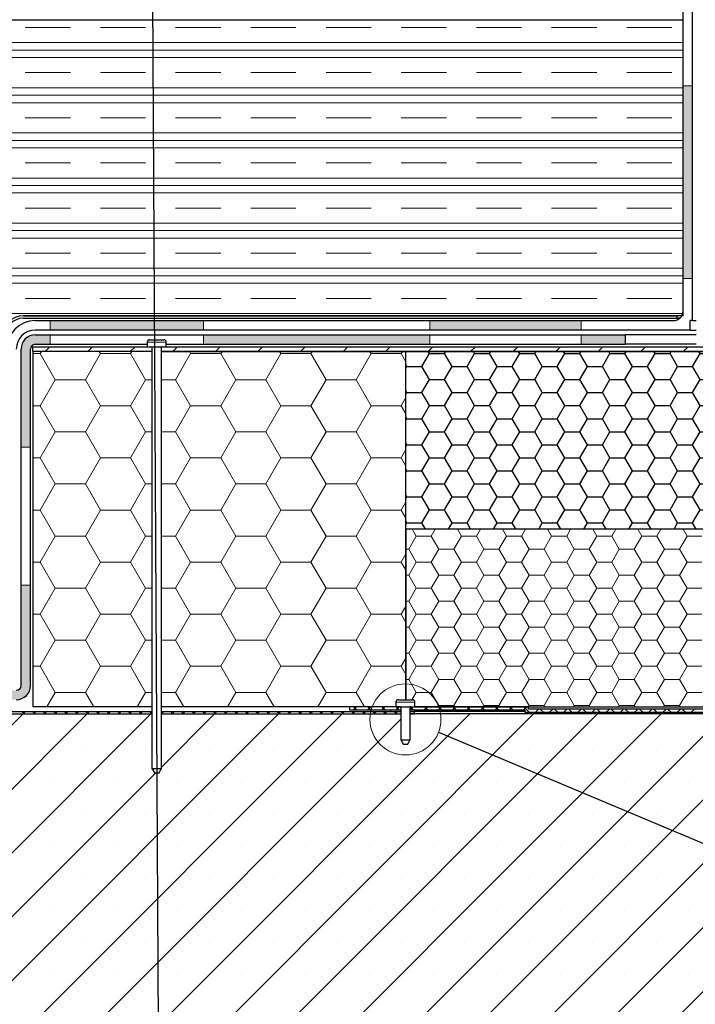
# Model space of a CAD drawing. Units: millimetres. Extents: x 10 to 588, y 4 to 410.
# Drawn here: x 71 to 142, y 146 to 250 of the extents above; entities that cross this region are included whole.
import ezdxf

# ---------------------------------------------------------------- set-up
doc = ezdxf.new("R2010")
doc.units = ezdxf.units.MM
doc.styles.get("Standard").update_dxf_attribs({"font": 'ARIAL.TTF'})
doc.dimstyles.new('SLDDIMSTYLE1', dxfattribs={"dimtxt": 0, "dimasz": 3.081982, "dimexe": 0, "dimexo": 0.0625, "dimgap": 0, "dimtad": 0, "dimtih": 1, "dimtoh": 1, "dimdec": 0, "dimrnd": 1e-09, "dimzin": 0, "dimdsep": 46, "dimtxsty": 'Standard', "dimsah": 1, "dimcen": 0.09, "dimadec": 0, "dimazin": 0, "dimtfac": 3.081982, "dimtdec": 0, "dimtofl": 0, "dimtmove": 0, "dimatfit": 3, "dimfxl": 1, "dimfrac": 2, "dimtolj": 1, "dimtzin": 0, "dimarcsym": 0})
doc.dimstyles.new('SLDDIMSTYLE3', dxfattribs={"dimtxt": 0, "dimasz": 3.081982, "dimexe": 0, "dimexo": 0.0625, "dimgap": 0, "dimtad": 0, "dimtih": 1, "dimtoh": 1, "dimdec": 0, "dimrnd": 1e-09, "dimzin": 0, "dimdsep": 46, "dimtxsty": 'Standard', "dimblk1": 'NONE', "dimblk2": 'NONE', "dimsah": 1, "dimcen": 0.09, "dimadec": 0, "dimazin": 0, "dimtfac": 3.081982, "dimtdec": 0, "dimtofl": 0, "dimtmove": 0, "dimatfit": 3, "dimldrblk": 'NONE', "dimfxl": 1, "dimfrac": 2, "dimtolj": 1, "dimtzin": 0, "dimarcsym": 0})

# ---------------------------------------------------------------- blocks, each defined once
blk = doc.blocks.new('SW_HATCH_0')
at = {"color": 0, "linetype": 'Continuous', "lineweight": 0}
for p, q in [((-218.31, -95.59), (-213.55, -95.59)), ((-210.38, -95.59), (-205.61, -95.59)), ((-202.44, -95.59), (-197.67, -95.59)), ((-194.5, -95.59), (-189.74, -95.59)), ((-186.56, -95.59), (-181.8, -95.59)), ((-178.63, -95.59), (-173.86, -95.59)), ((-170.69, -95.59), (-165.93, -95.59)), ((-162.75, -95.59), (-157.99, -95.59)), ((-154.81, -95.59), (-150.05, -95.59)), ((-148.88, -97.18), (-262.45, -97.18)), ((-148.88, -97.97), (-262.45, -97.97)), ((-148.88, -98.77), (-262.45, -98.77)), ((-218.31, -100.35), (-213.55, -100.35)), ((-210.38, -100.35), (-205.61, -100.35)), ((-202.44, -100.35), (-197.67, -100.35)), ((-194.5, -100.35), (-189.74, -100.35)), ((-186.56, -100.35), (-181.8, -100.35)), ((-178.63, -100.35), (-173.86, -100.35)), ((-170.69, -100.35), (-165.93, -100.35)), ((-162.75, -100.35), (-157.99, -100.35)), ((-154.81, -100.35), (-150.05, -100.35)), ((-148.88, -101.94), (-262.45, -101.94)), ((-148.88, -102.73), (-262.45, -102.73)), ((-148.88, -103.53), (-262.45, -103.53)), ((-218.31, -105.12), (-213.55, -105.12)), ((-210.38, -105.12), (-205.61, -105.12)), ((-202.44, -105.12), (-197.67, -105.12)), ((-194.5, -105.12), (-189.74, -105.12)), ((-186.56, -105.12), (-181.8, -105.12)), ((-178.63, -105.12), (-173.86, -105.12)), ((-170.69, -105.12), (-165.93, -105.12)), ((-162.75, -105.12), (-157.99, -105.12)), ((-154.81, -105.12), (-150.05, -105.12)), ((-148.88, -106.7), (-262.45, -106.7)), ((-148.88, -107.5), (-262.45, -107.5)), ((-148.88, -108.29), (-262.45, -108.29)), ((-218.31, -109.88), (-213.55, -109.88)), ((-210.38, -109.88), (-205.61, -109.88)), ((-202.44, -109.88), (-197.67, -109.88)), ((-194.5, -109.88), (-189.74, -109.88)), ((-186.56, -109.88), (-181.8, -109.88)), ((-178.63, -109.88), (-173.86, -109.88)), ((-170.69, -109.88), (-165.93, -109.88)), ((-162.75, -109.88), (-157.99, -109.88)), ((-154.81, -109.88), (-150.05, -109.88)), ((-148.88, -111.47), (-262.45, -111.47)), ((-148.88, -112.26), (-262.45, -112.26)), ((-148.88, -113.05), (-262.45, -113.05)), ((-218.31, -114.64), (-213.55, -114.64)), ((-210.38, -114.64), (-205.61, -114.64)), ((-202.44, -114.64), (-197.67, -114.64)), ((-194.5, -114.64), (-189.74, -114.64)), ((-186.56, -114.64), (-181.8, -114.64)), ((-178.63, -114.64), (-173.86, -114.64)), ((-170.69, -114.64), (-165.93, -114.64)), ((-162.75, -114.64), (-157.99, -114.64)), ((-154.81, -114.64), (-150.05, -114.64)), ((-148.88, -116.23), (-262.45, -116.23)), ((-148.88, -117.02), (-262.45, -117.02)), ((-148.88, -117.82), (-262.45, -117.82)), ((-218.31, -119.4), (-213.55, -119.4)), ((-210.38, -119.4), (-205.61, -119.4)), ((-202.44, -119.4), (-197.67, -119.4)), ((-194.5, -119.4), (-189.74, -119.4)), ((-186.56, -119.4), (-181.8, -119.4)), ((-178.63, -119.4), (-173.86, -119.4)), ((-170.69, -119.4), (-165.93, -119.4)), ((-162.75, -119.4), (-157.99, -119.4)), ((-154.81, -119.4), (-150.05, -119.4)), ((-148.88, -120.99), (-262.45, -120.99)), ((-148.88, -121.78), (-262.45, -121.78)), ((-148.88, -122.58), (-262.45, -122.58)), ((-218.31, -124.17), (-213.55, -124.17)), ((-210.38, -124.17), (-205.61, -124.17)), ((-202.44, -124.17), (-197.67, -124.17)), ((-194.5, -124.17), (-189.74, -124.17)), ((-186.56, -124.17), (-181.8, -124.17)), ((-178.63, -124.17), (-173.86, -124.17)), ((-170.69, -124.17), (-165.93, -124.17)), ((-162.75, -124.17), (-157.99, -124.17)), ((-154.81, -124.17), (-150.05, -124.17)), ((-148.88, -125.75), (-262.45, -125.75)), ((-216.72, -130), (-216.59, -129.77)), ((-215.7, -129.27), (-216.2, -129.77)), ((-211.21, -129.27), (-211.71, -129.77)), ((-210.38, -130), (-210.51, -129.77)), ((-206.72, -129.27), (-207.22, -129.77)), ((-207.2, -130), (-207.07, -129.77)), ((-202.23, -129.27), (-202.73, -129.77)), ((-200.85, -130), (-200.98, -129.77)), ((-197.74, -129.27), (-198.24, -129.77)), ((-197.67, -130), (-197.54, -129.77)), ((-193.25, -129.27), (-193.75, -129.77)), ((-191.33, -130), (-191.46, -129.77)), ((-188.76, -129.27), (-189.26, -129.77)), ((-188.15, -130), (-188.02, -129.77)), ((-184.27, -129.27), (-184.77, -129.77)), ((-181.8, -130), (-181.93, -129.77)), ((-179.78, -129.27), (-180.28, -129.77)), ((-178.63, -130), (-178.49, -129.77)), ((-175.29, -129.27), (-175.79, -129.77)), ((-170.8, -129.27), (-171.3, -129.77)), ((-166.31, -129.27), (-166.81, -129.77)), ((-161.82, -129.27), (-162.32, -129.77)), ((-157.33, -129.27), (-157.83, -129.77)), ((-152.84, -129.27), (-153.34, -129.77)), ((-148.35, -129.27), (-148.85, -129.77)), ((-217.5, -130), (-216.72, -130)), ((-215.14, -132.75), (-216.72, -130)), ((-211.96, -132.75), (-210.38, -130)), ((-210.38, -130), (-207.2, -130)), ((-205.61, -132.75), (-207.2, -130)), ((-202.44, -132.75), (-200.85, -130)), ((-200.85, -130), (-197.67, -130)), ((-196.09, -132.75), (-197.67, -130)), ((-192.91, -132.75), (-191.33, -130)), ((-191.33, -130), (-188.15, -130)), ((-186.56, -132.75), (-188.15, -130)), ((-183.39, -132.75), (-181.8, -130)), ((-181.8, -130), (-178.63, -130)), ((-178.13, -130.86), (-178.63, -130)), ((-216.72, -135.5), (-215.14, -132.75)), ((-215.14, -132.75), (-211.96, -132.75)), ((-210.38, -135.5), (-211.96, -132.75)), ((-207.2, -135.5), (-205.61, -132.75)), ((-205.61, -132.75), (-204.93, -132.75)), ((-203.93, -132.75), (-202.44, -132.75)), ((-200.85, -135.5), (-202.44, -132.75)), ((-197.67, -135.5), (-196.09, -132.75)), ((-196.09, -132.75), (-192.91, -132.75)), ((-191.33, -135.5), (-192.91, -132.75)), ((-188.15, -135.5), (-186.56, -132.75)), ((-186.56, -132.75), (-183.39, -132.75)), ((-181.8, -135.5), (-183.39, -132.75)), ((-178.63, -135.5), (-178.13, -134.63)), ((-217.5, -135.5), (-216.72, -135.5)), ((-215.14, -138.25), (-216.72, -135.5)), ((-211.96, -138.25), (-210.38, -135.5)), ((-210.38, -135.5), (-207.2, -135.5)), ((-205.61, -138.25), (-207.2, -135.5)), ((-202.44, -138.25), (-200.85, -135.5)), ((-200.85, -135.5), (-197.67, -135.5)), ((-196.09, -138.25), (-197.67, -135.5)), ((-192.91, -138.25), (-191.33, -135.5)), ((-191.33, -135.5), (-188.15, -135.5)), ((-186.56, -138.25), (-188.15, -135.5)), ((-183.39, -138.25), (-181.8, -135.5)), ((-181.8, -135.5), (-178.63, -135.5)), ((-178.13, -136.36), (-178.63, -135.5)), ((-216.72, -141), (-215.14, -138.25)), ((-215.14, -138.25), (-211.96, -138.25)), ((-210.38, -141), (-211.96, -138.25)), ((-207.2, -141), (-205.61, -138.25)), ((-205.61, -138.25), (-204.93, -138.25)), ((-203.93, -138.25), (-202.44, -138.25)), ((-200.85, -141), (-202.44, -138.25)), ((-197.67, -141), (-196.09, -138.25)), ((-196.09, -138.25), (-192.91, -138.25)), ((-191.33, -141), (-192.91, -138.25)), ((-188.15, -141), (-186.56, -138.25)), ((-186.56, -138.25), (-183.39, -138.25)), ((-181.8, -141), (-183.39, -138.25)), ((-178.63, -141), (-178.13, -140.13)), ((-217.5, -141), (-216.72, -141)), ((-215.14, -143.75), (-216.72, -141)), ((-211.96, -143.75), (-210.38, -141)), ((-210.38, -141), (-207.2, -141)), ((-205.61, -143.75), (-207.2, -141)), ((-202.44, -143.75), (-200.85, -141)), ((-200.85, -141), (-197.67, -141)), ((-196.09, -143.75), (-197.67, -141)), ((-192.91, -143.75), (-191.33, -141)), ((-191.33, -141), (-188.15, -141)), ((-186.56, -143.75), (-188.15, -141)), ((-183.39, -143.75), (-181.8, -141)), ((-181.8, -141), (-178.63, -141)), ((-178.13, -141.86), (-178.63, -141)), ((-216.72, -146.5), (-215.14, -143.75)), ((-215.14, -143.75), (-211.96, -143.75)), ((-210.38, -146.5), (-211.96, -143.75)), ((-207.2, -146.5), (-205.61, -143.75)), ((-205.61, -143.75), (-204.93, -143.75)), ((-203.93, -143.75), (-202.44, -143.75)), ((-200.85, -146.5), (-202.44, -143.75)), ((-197.67, -146.5), (-196.09, -143.75)), ((-196.09, -143.75), (-192.91, -143.75)), ((-191.33, -146.5), (-192.91, -143.75)), ((-188.15, -146.5), (-186.56, -143.75)), ((-186.56, -143.75), (-183.39, -143.75)), ((-181.8, -146.5), (-183.39, -143.75)), ((-178.63, -146.5), (-178.13, -145.63)), ((-217.5, -146.5), (-216.72, -146.5)), ((-215.14, -149.25), (-216.72, -146.5)), ((-211.96, -149.25), (-210.38, -146.5)), ((-210.38, -146.5), (-207.2, -146.5)), ((-205.61, -149.25), (-207.2, -146.5)), ((-202.44, -149.25), (-200.85, -146.5)), ((-200.85, -146.5), (-197.67, -146.5)), ((-196.09, -149.25), (-197.67, -146.5)), ((-192.91, -149.25), (-191.33, -146.5)), ((-191.33, -146.5), (-188.15, -146.5)), ((-186.56, -149.25), (-188.15, -146.5)), ((-183.39, -149.25), (-181.8, -146.5)), ((-181.8, -146.5), (-178.63, -146.5)), ((-178.13, -147.36), (-178.63, -146.5)), ((-177.04, -149.25), (-177.46, -148.52)), ((-175.45, -149.25), (-175.03, -148.52)), ((-172.27, -149.25), (-172.7, -148.52)), ((-170.69, -149.25), (-170.27, -148.52)), ((-167.51, -149.25), (-167.93, -148.52)), ((-165.93, -149.25), (-165.5, -148.52)), ((-162.75, -149.25), (-163.17, -148.52)), ((-161.16, -149.25), (-160.74, -148.52)), ((-157.99, -149.25), (-158.41, -148.52)), ((-156.4, -149.25), (-155.98, -148.52)), ((-153.23, -149.25), (-153.65, -148.52)), ((-151.64, -149.25), (-151.22, -148.52)), ((-148.46, -149.25), (-148.88, -148.52)), ((-216.72, -152), (-215.14, -149.25)), ((-215.14, -149.25), (-211.96, -149.25)), ((-210.38, -152), (-211.96, -149.25)), ((-207.2, -152), (-205.61, -149.25)), ((-205.61, -149.25), (-204.93, -149.25)), ((-203.93, -149.25), (-202.44, -149.25)), ((-200.85, -152), (-202.44, -149.25)), ((-197.67, -152), (-196.09, -149.25)), ((-196.09, -149.25), (-192.91, -149.25)), ((-191.33, -152), (-192.91, -149.25)), ((-188.15, -152), (-186.56, -149.25)), ((-186.56, -149.25), (-183.39, -149.25)), ((-181.8, -152), (-183.39, -149.25)), ((-177.83, -150.62), (-177.04, -149.25)), ((-177.04, -149.25), (-175.45, -149.25)), ((-174.66, -150.62), (-175.45, -149.25)), ((-173.07, -150.62), (-172.27, -149.25)), ((-172.27, -149.25), (-170.69, -149.25)), ((-169.89, -150.62), (-170.69, -149.25)), ((-168.31, -150.62), (-167.51, -149.25)), ((-167.51, -149.25), (-165.93, -149.25)), ((-165.13, -150.62), (-165.93, -149.25)), ((-163.54, -150.62), (-162.75, -149.25)), ((-162.75, -149.25), (-161.16, -149.25)), ((-160.37, -150.62), (-161.16, -149.25)), ((-158.78, -150.62), (-157.99, -149.25)), ((-157.99, -149.25), (-156.4, -149.25)), ((-155.61, -150.62), (-156.4, -149.25)), ((-154.02, -150.62), (-153.23, -149.25)), ((-153.23, -149.25), (-151.64, -149.25)), ((-150.84, -150.62), (-151.64, -149.25)), ((-149.26, -150.62), (-148.46, -149.25)), ((-148.46, -149.25), (-146.88, -149.25)), ((-178.13, -150.62), (-177.83, -150.62)), ((-177.04, -152), (-177.83, -150.62)), ((-175.45, -152), (-174.66, -150.62)), ((-174.66, -150.62), (-173.07, -150.62)), ((-172.27, -152), (-173.07, -150.62)), ((-170.69, -152), (-169.89, -150.62)), ((-169.89, -150.62), (-168.31, -150.62)), ((-167.51, -152), (-168.31, -150.62)), ((-165.93, -152), (-165.13, -150.62)), ((-165.13, -150.62), (-163.54, -150.62)), ((-162.75, -152), (-163.54, -150.62)), ((-161.16, -152), (-160.37, -150.62)), ((-160.37, -150.62), (-158.78, -150.62)), ((-157.99, -152), (-158.78, -150.62)), ((-156.4, -152), (-155.61, -150.62)), ((-155.61, -150.62), (-154.02, -150.62)), ((-153.23, -152), (-154.02, -150.62)), ((-151.64, -152), (-150.84, -150.62)), ((-150.84, -150.62), (-149.26, -150.62)), ((-148.46, -152), (-149.26, -150.62)), ((-178.63, -152), (-178.13, -151.13)), ((-217.5, -152), (-216.72, -152)), ((-215.14, -154.75), (-216.72, -152)), ((-211.96, -154.75), (-210.38, -152)), ((-210.38, -152), (-207.2, -152)), ((-205.61, -154.75), (-207.2, -152)), ((-202.44, -154.75), (-200.85, -152)), ((-200.85, -152), (-197.67, -152)), ((-196.09, -154.75), (-197.67, -152)), ((-192.91, -154.75), (-191.33, -152)), ((-191.33, -152), (-188.15, -152)), ((-186.56, -154.75), (-188.15, -152)), ((-183.39, -154.75), (-181.8, -152)), ((-181.8, -152), (-178.63, -152)), ((-178.13, -152.86), (-178.63, -152)), ((-177.83, -153.37), (-177.04, -152)), ((-177.04, -152), (-175.45, -152)), ((-174.66, -153.37), (-175.45, -152)), ((-173.07, -153.37), (-172.27, -152)), ((-172.27, -152), (-170.69, -152)), ((-169.89, -153.37), (-170.69, -152)), ((-168.31, -153.37), (-167.51, -152)), ((-167.51, -152), (-165.93, -152)), ((-165.13, -153.37), (-165.93, -152)), ((-163.54, -153.37), (-162.75, -152)), ((-162.75, -152), (-161.16, -152)), ((-160.37, -153.37), (-161.16, -152)), ((-158.78, -153.37), (-157.99, -152)), ((-157.99, -152), (-156.4, -152)), ((-155.61, -153.37), (-156.4, -152)), ((-154.02, -153.37), (-153.23, -152)), ((-153.23, -152), (-151.64, -152)), ((-150.84, -153.37), (-151.64, -152)), ((-149.26, -153.37), (-148.46, -152)), ((-148.46, -152), (-146.88, -152)), ((-178.13, -153.37), (-177.83, -153.37)), ((-177.04, -154.75), (-177.83, -153.37)), ((-175.45, -154.75), (-174.66, -153.37)), ((-174.66, -153.37), (-173.07, -153.37)), ((-172.27, -154.75), (-173.07, -153.37)), ((-170.69, -154.75), (-169.89, -153.37)), ((-169.89, -153.37), (-168.31, -153.37)), ((-167.51, -154.75), (-168.31, -153.37)), ((-165.93, -154.75), (-165.13, -153.37)), ((-165.13, -153.37), (-163.54, -153.37)), ((-162.75, -154.75), (-163.54, -153.37)), ((-161.16, -154.75), (-160.37, -153.37)), ((-160.37, -153.37), (-158.78, -153.37)), ((-157.99, -154.75), (-158.78, -153.37)), ((-156.4, -154.75), (-155.61, -153.37)), ((-155.61, -153.37), (-154.02, -153.37)), ((-153.23, -154.75), (-154.02, -153.37)), ((-151.64, -154.75), (-150.84, -153.37)), ((-150.84, -153.37), (-149.26, -153.37)), ((-148.46, -154.75), (-149.26, -153.37)), ((-216.72, -157.49), (-215.14, -154.75)), ((-215.14, -154.75), (-211.96, -154.75)), ((-210.38, -157.49), (-211.96, -154.75)), ((-207.2, -157.49), (-205.61, -154.75)), ((-205.61, -154.75), (-204.93, -154.75)), ((-203.93, -154.75), (-202.44, -154.75)), ((-200.85, -157.49), (-202.44, -154.75)), ((-197.67, -157.49), (-196.09, -154.75)), ((-196.09, -154.75), (-192.91, -154.75)), ((-191.33, -157.49), (-192.91, -154.75)), ((-188.15, -157.49), (-186.56, -154.75)), ((-186.56, -154.75), (-183.39, -154.75)), ((-181.8, -157.49), (-183.39, -154.75)), ((-177.83, -156.12), (-177.04, -154.75)), ((-177.04, -154.75), (-175.45, -154.75)), ((-174.66, -156.12), (-175.45, -154.75)), ((-173.07, -156.12), (-172.27, -154.75)), ((-172.27, -154.75), (-170.69, -154.75)), ((-169.89, -156.12), (-170.69, -154.75)), ((-168.31, -156.12), (-167.51, -154.75)), ((-167.51, -154.75), (-165.93, -154.75)), ((-165.13, -156.12), (-165.93, -154.75)), ((-163.54, -156.12), (-162.75, -154.75)), ((-162.75, -154.75), (-161.16, -154.75)), ((-160.37, -156.12), (-161.16, -154.75)), ((-158.78, -156.12), (-157.99, -154.75)), ((-157.99, -154.75), (-156.4, -154.75)), ((-155.61, -156.12), (-156.4, -154.75)), ((-154.02, -156.12), (-153.23, -154.75)), ((-153.23, -154.75), (-151.64, -154.75)), ((-150.84, -156.12), (-151.64, -154.75)), ((-149.26, -156.12), (-148.46, -154.75)), ((-148.46, -154.75), (-146.88, -154.75)), ((-178.63, -157.49), (-178.13, -156.63)), ((-178.13, -156.12), (-177.83, -156.12)), ((-177.04, -157.49), (-177.83, -156.12)), ((-175.45, -157.49), (-174.66, -156.12)), ((-174.66, -156.12), (-173.07, -156.12)), ((-172.27, -157.49), (-173.07, -156.12)), ((-170.69, -157.49), (-169.89, -156.12)), ((-169.89, -156.12), (-168.31, -156.12)), ((-167.51, -157.49), (-168.31, -156.12)), ((-165.93, -157.49), (-165.13, -156.12)), ((-165.13, -156.12), (-163.54, -156.12)), ((-162.75, -157.49), (-163.54, -156.12)), ((-161.16, -157.49), (-160.37, -156.12)), ((-160.37, -156.12), (-158.78, -156.12)), ((-157.99, -157.49), (-158.78, -156.12)), ((-156.4, -157.49), (-155.61, -156.12)), ((-155.61, -156.12), (-154.02, -156.12)), ((-153.23, -157.49), (-154.02, -156.12)), ((-151.64, -157.49), (-150.84, -156.12)), ((-150.84, -156.12), (-149.26, -156.12)), ((-148.46, -157.49), (-149.26, -156.12)), ((-217.5, -157.49), (-216.72, -157.49)), ((-215.14, -160.24), (-216.72, -157.49)), ((-211.96, -160.24), (-210.38, -157.49)), ((-210.38, -157.49), (-207.2, -157.49)), ((-205.61, -160.24), (-207.2, -157.49)), ((-202.44, -160.24), (-200.85, -157.49)), ((-200.85, -157.49), (-197.67, -157.49)), ((-196.09, -160.24), (-197.67, -157.49)), ((-192.91, -160.24), (-191.33, -157.49)), ((-191.33, -157.49), (-188.15, -157.49)), ((-186.56, -160.24), (-188.15, -157.49)), ((-183.39, -160.24), (-181.8, -157.49)), ((-181.8, -157.49), (-178.63, -157.49)), ((-178.13, -158.36), (-178.63, -157.49)), ((-177.83, -158.87), (-177.04, -157.49)), ((-177.04, -157.49), (-175.45, -157.49)), ((-174.66, -158.87), (-175.45, -157.49)), ((-173.07, -158.87), (-172.27, -157.49)), ((-172.27, -157.49), (-170.69, -157.49)), ((-169.89, -158.87), (-170.69, -157.49)), ((-168.31, -158.87), (-167.51, -157.49)), ((-167.51, -157.49), (-165.93, -157.49)), ((-165.13, -158.87), (-165.93, -157.49)), ((-163.54, -158.87), (-162.75, -157.49)), ((-162.75, -157.49), (-161.16, -157.49)), ((-160.37, -158.87), (-161.16, -157.49)), ((-158.78, -158.87), (-157.99, -157.49)), ((-157.99, -157.49), (-156.4, -157.49)), ((-155.61, -158.87), (-156.4, -157.49)), ((-154.02, -158.87), (-153.23, -157.49)), ((-153.23, -157.49), (-151.64, -157.49)), ((-150.84, -158.87), (-151.64, -157.49)), ((-149.26, -158.87), (-148.46, -157.49)), ((-148.46, -157.49), (-146.88, -157.49)), ((-178.13, -158.87), (-177.83, -158.87)), ((-177.04, -160.24), (-177.83, -158.87)), ((-175.45, -160.24), (-174.66, -158.87)), ((-174.66, -158.87), (-173.07, -158.87)), ((-172.27, -160.24), (-173.07, -158.87)), ((-170.69, -160.24), (-169.89, -158.87)), ((-169.89, -158.87), (-168.31, -158.87)), ((-167.51, -160.24), (-168.31, -158.87)), ((-165.93, -160.24), (-165.13, -158.87)), ((-165.13, -158.87), (-163.54, -158.87)), ((-162.75, -160.24), (-163.54, -158.87)), ((-161.16, -160.24), (-160.37, -158.87)), ((-160.37, -158.87), (-158.78, -158.87)), ((-157.99, -160.24), (-158.78, -158.87)), ((-156.4, -160.24), (-155.61, -158.87)), ((-155.61, -158.87), (-154.02, -158.87)), ((-153.23, -160.24), (-154.02, -158.87)), ((-151.64, -160.24), (-150.84, -158.87)), ((-150.84, -158.87), (-149.26, -158.87)), ((-148.46, -160.24), (-149.26, -158.87)), ((-216.72, -162.99), (-215.14, -160.24)), ((-215.14, -160.24), (-211.96, -160.24)), ((-210.38, -162.99), (-211.96, -160.24)), ((-207.2, -162.99), (-205.61, -160.24)), ((-205.61, -160.24), (-204.93, -160.24)), ((-203.93, -160.24), (-202.44, -160.24)), ((-200.85, -162.99), (-202.44, -160.24)), ((-197.67, -162.99), (-196.09, -160.24)), ((-196.09, -160.24), (-192.91, -160.24)), ((-191.33, -162.99), (-192.91, -160.24)), ((-188.15, -162.99), (-186.56, -160.24)), ((-186.56, -160.24), (-183.39, -160.24)), ((-181.8, -162.99), (-183.39, -160.24)), ((-177.83, -161.62), (-177.04, -160.24)), ((-177.04, -160.24), (-175.45, -160.24)), ((-174.66, -161.62), (-175.45, -160.24)), ((-173.07, -161.62), (-172.27, -160.24)), ((-172.27, -160.24), (-170.69, -160.24)), ((-169.89, -161.62), (-170.69, -160.24)), ((-168.31, -161.62), (-167.51, -160.24)), ((-167.51, -160.24), (-165.93, -160.24)), ((-165.13, -161.62), (-165.93, -160.24)), ((-163.54, -161.62), (-162.75, -160.24)), ((-162.75, -160.24), (-161.16, -160.24)), ((-160.37, -161.62), (-161.16, -160.24)), ((-158.78, -161.62), (-157.99, -160.24)), ((-157.99, -160.24), (-156.4, -160.24)), ((-155.61, -161.62), (-156.4, -160.24)), ((-154.02, -161.62), (-153.23, -160.24)), ((-153.23, -160.24), (-151.64, -160.24)), ((-150.84, -161.62), (-151.64, -160.24)), ((-149.26, -161.62), (-148.46, -160.24)), ((-148.46, -160.24), (-146.88, -160.24)), ((-178.13, -161.62), (-177.83, -161.62)), ((-177.04, -162.99), (-177.83, -161.62)), ((-175.45, -162.99), (-174.66, -161.62)), ((-174.66, -161.62), (-173.07, -161.62)), ((-172.27, -162.99), (-173.07, -161.62)), ((-170.69, -162.99), (-169.89, -161.62)), ((-169.89, -161.62), (-168.31, -161.62)), ((-167.51, -162.99), (-168.31, -161.62)), ((-165.93, -162.99), (-165.13, -161.62)), ((-165.13, -161.62), (-163.54, -161.62)), ((-162.75, -162.99), (-163.54, -161.62)), ((-161.16, -162.99), (-160.37, -161.62)), ((-160.37, -161.62), (-158.78, -161.62)), ((-157.99, -162.99), (-158.78, -161.62)), ((-156.4, -162.99), (-155.61, -161.62)), ((-155.61, -161.62), (-154.02, -161.62)), ((-153.23, -162.99), (-154.02, -161.62)), ((-151.64, -162.99), (-150.84, -161.62)), ((-150.84, -161.62), (-149.26, -161.62)), ((-148.46, -162.99), (-149.26, -161.62)), ((-217.5, -162.99), (-216.72, -162.99)), ((-215.14, -165.74), (-216.72, -162.99)), ((-211.96, -165.74), (-210.38, -162.99)), ((-210.38, -162.99), (-207.2, -162.99)), ((-205.61, -165.74), (-207.2, -162.99)), ((-202.44, -165.74), (-200.85, -162.99)), ((-200.85, -162.99), (-197.67, -162.99)), ((-196.09, -165.74), (-197.67, -162.99)), ((-192.91, -165.74), (-191.33, -162.99)), ((-191.33, -162.99), (-188.15, -162.99)), ((-186.56, -165.74), (-188.15, -162.99)), ((-183.39, -165.74), (-181.8, -162.99)), ((-181.8, -162.99), (-178.63, -162.99)), ((-178.63, -162.99), (-178.13, -162.13)), ((-178.13, -163.86), (-178.63, -162.99)), ((-177.83, -164.37), (-177.04, -162.99)), ((-177.04, -162.99), (-175.45, -162.99)), ((-174.66, -164.37), (-175.45, -162.99)), ((-173.07, -164.37), (-172.27, -162.99)), ((-172.27, -162.99), (-170.69, -162.99)), ((-169.89, -164.37), (-170.69, -162.99)), ((-168.31, -164.37), (-167.51, -162.99)), ((-167.51, -162.99), (-165.93, -162.99)), ((-165.13, -164.37), (-165.93, -162.99)), ((-163.54, -164.37), (-162.75, -162.99)), ((-162.75, -162.99), (-161.16, -162.99)), ((-160.37, -164.37), (-161.16, -162.99)), ((-158.78, -164.37), (-157.99, -162.99)), ((-157.99, -162.99), (-156.4, -162.99)), ((-155.61, -164.37), (-156.4, -162.99)), ((-154.02, -164.37), (-153.23, -162.99)), ((-153.23, -162.99), (-151.64, -162.99)), ((-150.84, -164.37), (-151.64, -162.99)), ((-149.26, -164.37), (-148.46, -162.99)), ((-148.46, -162.99), (-146.88, -162.99)), ((-178.13, -164.37), (-177.83, -164.37)), ((-177.04, -165.74), (-177.83, -164.37)), ((-175.45, -165.74), (-174.66, -164.37)), ((-174.66, -164.37), (-173.07, -164.37)), ((-172.27, -165.74), (-173.07, -164.37)), ((-170.69, -165.74), (-169.89, -164.37)), ((-169.89, -164.37), (-168.31, -164.37)), ((-167.51, -165.74), (-168.31, -164.37)), ((-165.93, -165.74), (-165.13, -164.37)), ((-165.13, -164.37), (-163.54, -164.37)), ((-162.75, -165.74), (-163.54, -164.37)), ((-161.16, -165.74), (-160.37, -164.37)), ((-160.37, -164.37), (-158.78, -164.37)), ((-157.99, -165.74), (-158.78, -164.37)), ((-156.4, -165.74), (-155.61, -164.37)), ((-155.61, -164.37), (-154.02, -164.37)), ((-153.23, -165.74), (-154.02, -164.37)), ((-151.64, -165.74), (-150.84, -164.37)), ((-150.84, -164.37), (-149.26, -164.37)), ((-148.46, -165.74), (-149.26, -164.37)), ((-216.02, -167.27), (-215.14, -165.74)), ((-215.14, -165.74), (-211.96, -165.74)), ((-211.08, -167.27), (-211.96, -165.74)), ((-206.49, -167.27), (-205.61, -165.74)), ((-205.61, -165.74), (-204.93, -165.74)), ((-203.93, -165.74), (-202.44, -165.74)), ((-201.56, -167.27), (-202.44, -165.74)), ((-196.97, -167.27), (-196.09, -165.74)), ((-196.09, -165.74), (-192.91, -165.74)), ((-192.03, -167.27), (-192.91, -165.74)), ((-187.44, -167.27), (-186.56, -165.74)), ((-186.56, -165.74), (-183.39, -165.74)), ((-182.51, -167.27), (-183.39, -165.74)), ((-177.49, -166.52), (-177.04, -165.74)), ((-177.04, -165.74), (-175.45, -165.74)), ((-174.66, -167.12), (-175.45, -165.74)), ((-173.07, -167.12), (-172.27, -165.74)), ((-172.27, -165.74), (-170.69, -165.74)), ((-169.89, -167.12), (-170.69, -165.74)), ((-168.31, -167.12), (-167.51, -165.74)), ((-167.51, -165.74), (-165.93, -165.74)), ((-165.13, -167.12), (-165.93, -165.74)), ((-163.54, -167.12), (-162.75, -165.74)), ((-162.75, -165.74), (-161.16, -165.74)), ((-160.37, -167.12), (-161.16, -165.74)), ((-158.78, -167.12), (-157.99, -165.74)), ((-157.99, -165.74), (-156.4, -165.74)), ((-155.61, -167.12), (-156.4, -165.74)), ((-154.02, -167.12), (-153.23, -165.74)), ((-153.23, -165.74), (-151.64, -165.74)), ((-150.84, -167.12), (-151.64, -165.74)), ((-149.26, -167.12), (-148.46, -165.74)), ((-148.46, -165.74), (-146.88, -165.74)), ((-183.34, -167.25), (-183.71, -167.62)), ((-183.65, -167.25), (-183.28, -167.62)), ((-181.84, -167.25), (-182.22, -167.62)), ((-182.16, -167.25), (-181.78, -167.62)), ((-180.34, -167.25), (-180.72, -167.62)), ((-180.66, -167.25), (-180.28, -167.62)), ((-178.85, -167.25), (-179.22, -167.62)), ((-179.16, -167.25), (-178.79, -167.62)), ((-177.35, -167.25), (-177.68, -167.58)), ((-177.66, -167.25), (-177.29, -167.62)), ((-175.85, -167.25), (-176.23, -167.62)), ((-176.17, -167.25), (-175.79, -167.62)), ((-174.74, -167.27), (-174.66, -167.12)), ((-174.36, -167.25), (-174.73, -167.62)), ((-174.67, -167.25), (-174.3, -167.62)), ((-174.66, -167.12), (-173.07, -167.12)), ((-172.86, -167.25), (-173.24, -167.62)), ((-173.18, -167.25), (-172.8, -167.62)), ((-172.98, -167.27), (-173.07, -167.12)), ((-171.36, -167.25), (-171.74, -167.62)), ((-171.68, -167.25), (-171.3, -167.62)), ((-169.87, -167.25), (-170.24, -167.62)), ((-170.18, -167.25), (-169.81, -167.62)), ((-169.98, -167.27), (-169.89, -167.12)), ((-169.89, -167.12), (-168.31, -167.12)), ((-168.37, -167.25), (-168.75, -167.62)), ((-168.69, -167.25), (-168.31, -167.62)), ((-168.22, -167.27), (-168.31, -167.12)), ((-166.87, -167.25), (-167.25, -167.62)), ((-167.19, -167.25), (-166.81, -167.62)), ((-165.38, -167.25), (-165.75, -167.62)), ((-165.69, -167.25), (-165.07, -167.87)), ((-165.22, -167.27), (-165.13, -167.12)), ((-165.13, -167.12), (-163.54, -167.12)), ((-163.46, -167.27), (-163.54, -167.12)), ((-160.45, -167.27), (-160.37, -167.12)), ((-160.37, -167.12), (-158.78, -167.12)), ((-158.7, -167.27), (-158.78, -167.12)), ((-155.69, -167.27), (-155.61, -167.12)), ((-155.61, -167.12), (-154.02, -167.12)), ((-153.93, -167.27), (-154.02, -167.12)), ((-150.93, -167.27), (-150.84, -167.12)), ((-150.84, -167.12), (-149.26, -167.12)), ((-149.17, -167.27), (-149.26, -167.12)), ((-218.53, -168.02), (-261.72, -211.21)), ((-211.79, -168.02), (-254.99, -211.21)), ((-205.06, -168.02), (-248.25, -211.21)), ((-191.59, -168.02), (-234.78, -211.21)), ((-184.85, -168.02), (-228.05, -211.21)), ((-218.68, -167.77), (-218.43, -168.02)), ((-218.28, -167.77), (-218.53, -168.02)), ((-217.56, -167.77), (-217.31, -168.02)), ((-217.16, -167.77), (-217.41, -168.02)), ((-216.44, -167.77), (-216.19, -168.02)), ((-216.03, -167.77), (-216.28, -168.02)), ((-215.31, -167.77), (-215.06, -168.02)), ((-214.91, -167.77), (-215.16, -168.02)), ((-171.38, -168.02), (-214.58, -211.21)), ((-214.19, -167.77), (-213.94, -168.02)), ((-213.79, -167.77), (-214.04, -168.02)), ((-213.07, -167.77), (-212.82, -168.02)), ((-212.67, -167.77), (-212.92, -168.02)), ((-211.95, -167.77), (-211.7, -168.02)), ((-211.54, -167.77), (-211.79, -168.02)), ((-210.82, -167.77), (-210.57, -168.02)), ((-210.42, -167.77), (-210.67, -168.02)), ((-209.7, -167.77), (-209.45, -168.02)), ((-209.3, -167.77), (-209.55, -168.02)), ((-208.58, -167.77), (-208.33, -168.02)), ((-208.18, -167.77), (-208.43, -168.02)), ((-164.65, -168.02), (-207.84, -211.21)), ((-207.46, -167.77), (-207.21, -168.02)), ((-207.05, -167.77), (-207.3, -168.02)), ((-206.33, -167.77), (-206.08, -168.02)), ((-205.93, -167.77), (-206.18, -168.02)), ((-205.21, -167.77), (-204.96, -168.02)), ((-204.93, -167.89), (-205.06, -168.02)), ((-203.69, -167.77), (-203.93, -168.01)), ((-203.93, -167.92), (-203.84, -168.02)), ((-198.32, -168.02), (-203.93, -173.62)), ((-202.97, -167.77), (-202.72, -168.02)), ((-202.56, -167.77), (-202.81, -168.02)), ((-201.84, -167.77), (-201.59, -168.02)), ((-201.44, -167.77), (-201.69, -168.02)), ((-157.91, -168.02), (-201.11, -211.21)), ((-200.72, -167.77), (-200.47, -168.02)), ((-200.32, -167.77), (-200.57, -168.02)), ((-199.6, -167.77), (-199.35, -168.02)), ((-199.2, -167.77), (-199.45, -168.02)), ((-198.48, -167.77), (-198.23, -168.02)), ((-198.07, -167.77), (-198.32, -168.02)), ((-197.35, -167.77), (-197.1, -168.02)), ((-196.95, -167.77), (-197.2, -168.02)), ((-196.23, -167.77), (-195.98, -168.02)), ((-195.83, -167.77), (-196.08, -168.02)), ((-195.11, -167.77), (-194.86, -168.02)), ((-194.71, -167.77), (-194.96, -168.02)), ((-151.18, -168.02), (-194.37, -211.21)), ((-193.99, -167.77), (-193.74, -168.02)), ((-193.58, -167.77), (-193.83, -168.02)), ((-192.86, -167.77), (-192.61, -168.02)), ((-192.46, -167.77), (-192.71, -168.02)), ((-191.74, -167.77), (-191.49, -168.02)), ((-191.34, -167.77), (-191.59, -168.02)), ((-190.62, -167.77), (-190.37, -168.02)), ((-190.22, -167.77), (-190.47, -168.02)), ((-189.5, -167.77), (-189.25, -168.02)), ((-189.09, -167.77), (-189.34, -168.02)), ((-188.37, -167.77), (-188.12, -168.02)), ((-187.97, -167.77), (-188.22, -168.02)), ((-144.44, -168.02), (-187.64, -211.21)), ((-187.25, -167.77), (-187, -168.02)), ((-186.85, -167.77), (-187.1, -168.02)), ((-186.13, -167.77), (-185.88, -168.02)), ((-185.73, -167.77), (-185.98, -168.02)), ((-185.01, -167.77), (-184.76, -168.02)), ((-184.6, -167.77), (-184.85, -168.02)), ((-183.88, -167.77), (-183.63, -168.02)), ((-183.48, -167.77), (-183.73, -168.02)), ((-182.76, -167.77), (-182.51, -168.02)), ((-182.36, -167.77), (-182.61, -168.02)), ((-181.64, -167.77), (-181.39, -168.02)), ((-181.24, -167.77), (-181.49, -168.02)), ((-137.71, -168.02), (-180.9, -211.21)), ((-180.52, -167.77), (-180.27, -168.02)), ((-180.11, -167.77), (-180.36, -168.02)), ((-179.39, -167.77), (-179.14, -168.02)), ((-178.99, -167.77), (-179.24, -168.02)), ((-164.13, -167.5), (-164.5, -167.87)), ((-163.95, -167.5), (-163.57, -167.87)), ((-162.63, -167.5), (-163.01, -167.87)), ((-162.45, -167.5), (-162.07, -167.87)), ((-161.14, -167.5), (-161.51, -167.87)), ((-160.95, -167.5), (-160.58, -167.87)), ((-159.64, -167.5), (-160.01, -167.87)), ((-159.46, -167.5), (-159.08, -167.87)), ((-158.14, -167.5), (-158.52, -167.87)), ((-157.96, -167.5), (-157.58, -167.87)), ((-156.65, -167.5), (-157.02, -167.87)), ((-156.46, -167.5), (-156.09, -167.87)), ((-155.15, -167.5), (-155.52, -167.87)), ((-154.97, -167.5), (-154.59, -167.87)), ((-153.65, -167.5), (-154.03, -167.87)), ((-153.47, -167.5), (-153.09, -167.87)), ((-152.16, -167.5), (-152.53, -167.87)), ((-151.97, -167.5), (-151.6, -167.87)), ((-150.66, -167.5), (-151.03, -167.87)), ((-150.48, -167.5), (-150.1, -167.87)), ((-149.16, -167.5), (-149.54, -167.87)), ((-148.98, -167.5), (-148.6, -167.87)), ((-147.67, -167.5), (-148.04, -167.87)), ((-178.68, -168.58), (-221.31, -211.21)), ((-215.67, -168.53), (-215.67, -168.53)), ((-208.94, -168.53), (-208.94, -168.53)), ((-202.2, -168.53), (-202.2, -168.53)), ((-195.47, -168.53), (-195.47, -168.53)), ((-188.73, -168.53), (-188.73, -168.53)), ((-182, -168.53), (-182, -168.53)), ((-175.26, -168.53), (-175.26, -168.53)), ((-168.53, -168.53), (-168.53, -168.53)), ((-161.79, -168.53), (-161.79, -168.53)), ((-155.06, -168.53), (-155.06, -168.53)), ((-148.32, -168.53), (-148.32, -168.53)), ((-212.31, -171.9), (-212.31, -171.9)), ((-205.57, -171.9), (-205.57, -171.9)), ((-198.84, -171.9), (-198.84, -171.9)), ((-192.1, -171.9), (-192.1, -171.9)), ((-185.37, -171.9), (-185.37, -171.9)), ((-178.63, -171.9), (-178.63, -171.9)), ((-134.5, -171.54), (-174.17, -211.21)), ((-171.9, -171.9), (-171.9, -171.9)), ((-165.16, -171.9), (-165.16, -171.9)), ((-158.43, -171.9), (-158.43, -171.9)), ((-151.69, -171.9), (-151.69, -171.9)), ((-204.57, -174.27), (-241.52, -211.21)), ((-215.67, -175.26), (-215.67, -175.26)), ((-208.94, -175.26), (-208.94, -175.26)), ((-202.2, -175.26), (-202.2, -175.26)), ((-195.47, -175.26), (-195.47, -175.26)), ((-188.73, -175.26), (-188.73, -175.26)), ((-182, -175.26), (-182, -175.26)), ((-175.26, -175.26), (-175.26, -175.26)), ((-168.53, -175.26), (-168.53, -175.26)), ((-161.79, -175.26), (-161.79, -175.26)), ((-155.06, -175.26), (-155.06, -175.26)), ((-148.32, -175.26), (-148.32, -175.26)), ((-212.31, -178.63), (-212.31, -178.63)), ((-205.57, -178.63), (-205.57, -178.63)), ((-198.84, -178.63), (-198.84, -178.63)), ((-192.1, -178.63), (-192.1, -178.63)), ((-185.37, -178.63), (-185.37, -178.63)), ((-178.63, -178.63), (-178.63, -178.63)), ((-171.9, -178.63), (-171.9, -178.63)), ((-134.5, -178.28), (-167.43, -211.21)), ((-165.16, -178.63), (-165.16, -178.63)), ((-158.43, -178.63), (-158.43, -178.63)), ((-151.69, -178.63), (-151.69, -178.63)), ((-215.67, -182), (-215.67, -182)), ((-208.94, -182), (-208.94, -182)), ((-202.2, -182), (-202.2, -182)), ((-195.47, -182), (-195.47, -182)), ((-188.73, -182), (-188.73, -182)), ((-182, -182), (-182, -182)), ((-175.26, -182), (-175.26, -182)), ((-168.53, -182), (-168.53, -182)), ((-161.79, -182), (-161.79, -182)), ((-155.06, -182), (-155.06, -182)), ((-148.32, -182), (-148.32, -182)), ((-212.31, -185.37), (-212.31, -185.37)), ((-205.57, -185.37), (-205.57, -185.37)), ((-198.84, -185.37), (-198.84, -185.37)), ((-192.1, -185.37), (-192.1, -185.37)), ((-185.37, -185.37), (-185.37, -185.37)), ((-178.63, -185.37), (-178.63, -185.37)), ((-171.9, -185.37), (-171.9, -185.37)), ((-165.16, -185.37), (-165.16, -185.37)), ((-134.5, -185.01), (-160.69, -211.21)), ((-158.43, -185.37), (-158.43, -185.37)), ((-151.69, -185.37), (-151.69, -185.37)), ((-215.67, -188.73), (-215.67, -188.73)), ((-208.94, -188.73), (-208.94, -188.73)), ((-202.2, -188.73), (-202.2, -188.73)), ((-195.47, -188.73), (-195.47, -188.73)), ((-188.73, -188.73), (-188.73, -188.73)), ((-182, -188.73), (-182, -188.73)), ((-175.26, -188.73), (-175.26, -188.73)), ((-168.53, -188.73), (-168.53, -188.73)), ((-161.79, -188.73), (-161.79, -188.73)), ((-155.06, -188.73), (-155.06, -188.73)), ((-148.32, -188.73), (-148.32, -188.73)), ((-212.31, -192.1), (-212.31, -192.1)), ((-205.57, -192.1), (-205.57, -192.1)), ((-198.84, -192.1), (-198.84, -192.1)), ((-192.1, -192.1), (-192.1, -192.1)), ((-185.37, -192.1), (-185.37, -192.1)), ((-178.63, -192.1), (-178.63, -192.1)), ((-171.9, -192.1), (-171.9, -192.1)), ((-165.16, -192.1), (-165.16, -192.1)), ((-158.43, -192.1), (-158.43, -192.1)), ((-151.69, -192.1), (-151.69, -192.1)), ((-215.67, -195.47), (-215.67, -195.47)), ((-208.94, -195.47), (-208.94, -195.47)), ((-202.2, -195.47), (-202.2, -195.47)), ((-195.47, -195.47), (-195.47, -195.47)), ((-188.73, -195.47), (-188.73, -195.47)), ((-182, -195.47), (-182, -195.47)), ((-175.26, -195.47), (-175.26, -195.47)), ((-168.53, -195.47), (-168.53, -195.47)), ((-161.79, -195.47), (-161.79, -195.47)), ((-155.06, -195.47), (-155.06, -195.47)), ((-148.32, -195.47), (-148.32, -195.47))]:
    blk.add_line(p, q, dxfattribs=at)
blk = doc.blocks.new('_NONE')

msp = doc.modelspace()

# ---------------------------------------------------------------- hatches: boundary and pattern name
at = {"linetype": 'Continuous'}
for points in [[(142.0676, 242.7255), (141.0711, 242.7255), (141.0711, 222.3876), (142.0676, 222.3876)], [(74.2575, 217.9456), (74.2575, 216.9456), (90.4649, 216.9456), (90.4649, 217.9456)], [(114.3531, 217.9456), (114.3531, 216.9456), (130.3138, 216.9456), (130.3138, 217.9456)], [(114.3531, 215.4456), (114.3531, 216.4456), (90.4649, 216.4456), (90.4649, 215.4456)], [(130.3138, 215.4456), (134.9461, 215.4456), (134.9461, 216.4456), (130.3138, 216.4456)]]:
    msp.add_hatch(color=7, dxfattribs=at).paths.add_polyline_path(points, flags=0)
h = msp.add_hatch(color=7, dxfattribs=at)
edge = h.paths.add_edge_path(flags=0)
edge.add_line((74.2575, 216.4456), (72.6961, 216.4456))
edge.add_arc((72.6961, 214.9456), 1.5, 90, 180)
edge.add_line((71.1961, 214.9456), (71.1961, 204.5931))
edge.add_line((71.1961, 204.5931), (72.1961, 204.5931))
edge.add_line((72.1961, 204.5931), (72.1961, 214.9456))
edge.add_arc((72.6961, 214.9456), 0.5, 90, 180, ccw=False)
edge.add_line((72.6961, 215.4456), (74.2575, 215.4456))
edge.add_line((74.2575, 215.4456), (74.2575, 216.4456))
h = msp.add_hatch()
h.set_pattern_fill('HONEY', color=256, scale=0.5, style=0)
h.paths.add_polyline_path([(111.8211, 195.9456), (144.8461, 195.9456), (144.8461, 200.6956), (157.3211, 200.6956), (157.3211, 205.1956), (157.7211, 205.1956), (157.7211, 214.6956), (111.8211, 214.6956)], flags=0)
h = msp.add_hatch(color=7, dxfattribs=at)
edge = h.paths.add_edge_path(flags=0)
edge.add_arc((70.6961, 179.4456), 0.5, 270, 360, ccw=False)
edge.add_line((70.6961, 178.9456), (68.254, 178.9456))
edge.add_line((68.254, 178.9456), (68.254, 177.9456))
edge.add_line((68.254, 177.9456), (70.6961, 177.9456))
edge.add_arc((70.6961, 179.4456), 1.5, 270, 360)
edge.add_line((72.1961, 179.4456), (72.1961, 190.0278))
edge.add_line((72.1961, 190.0278), (71.1961, 190.0278))
edge.add_line((71.1961, 190.0278), (71.1961, 179.4456))

# ---------------------------------------------------------------- linework, layer by layer
at = {"color": 7, "linetype": 'Continuous', "lineweight": 30}
for p, q in [((141.0676, 218.9456), (141.0676, 305.4845)), ((142.0676, 217.9456), (142.0676, 305.4845)), ((27.4963, 249.6956), (141.0711, 249.6956)), ((141.0711, 218.4456), (141.0711, 249.6956)), ((141.0711, 218.4456), (71.4461, 218.4456)), ((71.4461, 218.4456), (140.4319, 218.4456)), ((71.4461, 218.1956), (140.4319, 218.1956)), ((140.4319, 218.1956), (140.4319, 218.4456)), ((140.729, 218.1956), (140.4319, 218.1956)), ((72.6961, 217.9456), (140.0676, 217.9456)), ((141.8211, 216.9456), (141.8211, 217.9456)), ((142.0676, 217.9456), (141.8211, 217.9456)), ((142.0676, 217.9456), (142.4461, 217.9456)), ((141.8211, 216.9456), (72.6961, 216.9456)), ((72.6961, 216.4456), (134.9461, 216.4456)), ((134.9461, 216.4456), (134.9461, 215.4456)), ((142.4461, 216.4456), (134.9461, 216.4456)), ((141.8211, 216.9456), (142.4461, 216.9456)), ((72.4461, 214.6956), (72.4461, 215.1956)), ((72.4461, 215.1956), (84.5157, 215.1956)), ((72.6961, 215.4456), (84.5157, 215.4456)), ((84.5157, 215.6706), (84.5157, 215.1956)), ((84.5157, 215.1956), (85.5157, 215.1956)), ((84.7657, 215.9206), (86.2657, 215.9206)), ((85.0157, 215.1706), (85.0157, 170.6956)), ((85.5157, 215.1956), (86.5157, 215.1956)), ((86.0157, 170.6956), (86.0157, 215.1706)), ((86.5157, 215.1956), (86.5157, 215.6706)), ((86.5157, 215.4456), (134.9461, 215.4456)), ((86.5157, 215.1956), (155.4461, 215.1956)), ((142.4461, 215.4456), (134.9461, 215.4456)), ((71.1961, 179.4456), (71.1961, 214.9456)), ((72.1961, 179.4456), (72.1961, 214.9456)), ((72.4461, 214.6956), (72.4461, 177.1956)), ((85.0157, 214.6956), (72.4461, 214.6956)), ((111.8211, 214.6956), (86.0157, 214.6956)), ((86.0157, 214.6956), (155.4461, 214.6956)), ((111.8211, 195.9456), (111.8211, 214.6956)), ((157.7211, 214.6956), (111.8211, 214.6956)), ((111.8211, 177.9388), (111.8211, 214.6956)), ((144.8461, 195.9456), (111.8211, 195.9456)), ((111.8211, 195.9456), (111.8211, 177.9388)), ((110.7672, 177.6888), (110.7672, 177.2138)), ((111.0172, 177.9388), (112.5172, 177.9388)), ((112.7672, 177.2138), (112.7672, 177.6888)), ((27.4963, 176.6956), (85.0157, 176.6956)), ((85.0157, 177.1956), (72.4461, 177.1956)), ((111.2663, 177.1956), (86.0157, 177.1956)), ((86.0157, 176.6956), (111.2672, 176.6956)), ((105.8879, 176.8388), (105.8879, 177.2138)), ((110.7672, 177.2138), (105.8879, 177.2138)), ((111.2672, 176.8388), (105.8879, 176.8388)), ((110.1858, 176.8388), (110.1858, 176.6956)), ((111.2672, 176.8388), (110.1858, 176.8388)), ((110.1858, 176.6956), (111.2672, 176.6956)), ((110.7672, 177.2138), (111.7672, 177.2138)), ((111.2672, 177.1888), (111.2672, 173.7138)), ((111.7672, 177.2138), (112.7672, 177.2138)), ((112.2672, 173.7138), (112.2672, 177.1888)), ((112.7353, 176.8388), (112.2672, 176.8388)), ((124.3926, 176.8388), (112.2672, 176.8388)), ((112.2672, 176.6956), (112.7353, 176.6956)), ((112.2672, 176.6956), (112.7338, 176.6956)), ((112.2682, 177.1956), (157.7211, 177.1956)), ((112.7338, 176.4456), (112.7338, 176.6956)), ((112.7353, 176.6956), (112.7353, 176.8388)), ((124.3926, 176.6956), (112.7353, 176.6956)), ((124.7676, 177.2138), (112.7672, 177.2138)), ((124.3926, 176.5888), (124.3926, 176.8388)), ((124.7676, 176.9638), (124.7676, 177.2138)), ((154.9334, 176.9638), (124.7676, 176.9638)), ((27.4963, 176.4456), (85.0157, 176.4456)), ((86.0157, 176.4456), (111.2672, 176.4456)), ((112.2672, 176.4456), (112.7338, 176.4456)), ((155.4461, 176.4456), (112.2672, 176.4456)), ((154.9334, 176.5888), (124.3926, 176.5888)), ((111.2672, 173.7138), (111.5559, 173.2138)), ((111.2672, 173.7138), (111.7672, 173.7138)), ((111.7672, 173.7138), (112.2672, 173.7138)), ((111.9786, 173.2138), (112.2672, 173.7138)), ((111.7672, 173.2138), (111.5559, 173.2138)), ((111.9786, 173.2138), (111.7672, 173.2138)), ((85.0157, 170.6956), (85.3043, 170.1956)), ((85.0157, 170.6956), (85.5157, 170.6956)), ((85.5157, 170.6956), (86.0157, 170.6956)), ((85.727, 170.1956), (86.0157, 170.6956)), ((85.5157, 170.1956), (85.3043, 170.1956)), ((85.727, 170.1956), (85.5157, 170.1956))]:
    msp.add_line(p, q, dxfattribs=at)
at = {"color": 7, "linetype": 'Continuous', "lineweight": 0}
for p, q in [((141.0711, 242.7255), (142.0676, 242.7255)), ((141.0711, 242.7255), (142.0676, 242.7255)), ((141.0711, 242.7255), (141.0711, 222.3876)), ((142.0676, 242.7255), (142.0676, 222.3876)), ((141.0711, 222.3876), (142.0676, 222.3876)), ((141.0711, 222.3876), (142.0676, 222.3876)), ((74.2575, 217.9456), (74.2575, 216.9456)), ((90.4649, 217.9456), (90.4649, 216.9456)), ((114.3531, 217.9456), (114.3531, 216.9456)), ((130.3138, 217.9456), (130.3138, 216.9456)), ((74.2575, 216.4456), (74.2575, 215.4456)), ((90.4649, 216.4456), (90.4649, 215.4456)), ((114.3531, 216.4456), (114.3531, 215.4456)), ((130.3138, 216.4456), (130.3138, 215.4456)), ((71.1961, 204.5931), (72.1961, 204.5931)), ((71.1961, 190.0278), (72.1961, 190.0278))]:
    msp.add_line(p, q, dxfattribs=at)
at = {"color": 8, "linetype": 'Continuous', "lineweight": 0}
for p, q in [((86.5157, 215.6706), (84.5157, 215.6706)), ((85.5157, 215.1706), (85.0157, 215.1706)), ((86.0157, 215.1706), (85.5157, 215.1706)), ((112.7672, 177.6888), (110.7672, 177.6888)), ((111.7672, 177.1888), (111.2672, 177.1888)), ((112.2672, 177.1888), (111.7672, 177.1888))]:
    msp.add_line(p, q, dxfattribs=at)
at = {"color": 7, "linetype": 'Continuous', "lineweight": 0}
msp.add_circle((111.7672, 175.8684), 3.75, dxfattribs=at)
at = {"color": 7, "linetype": 'Continuous', "lineweight": 30}
for centre, radius, start, end in [((71.4461, 216.1956), 2.25, 90, 180), ((71.4461, 216.1956), 2, 90, 180), ((140.0676, 218.9456), 1, 270, 0), ((72.6961, 214.9456), 3, 90, 180), ((72.6961, 214.9456), 2, 90, 180), ((72.6961, 214.9456), 1.5, 90, 180), ((72.6961, 214.9456), 0.5, 90, 180), ((84.7657, 215.6706), 0.25, 90, 180), ((84.9907, 215.1706), 0.025, 0, 90), ((86.0407, 215.1706), 0.025, 90, 180), ((86.2657, 215.6706), 0.25, 0, 90), ((70.6961, 179.4456), 1.5, 270, 0), ((70.6961, 179.4456), 0.5, 270, 0), ((111.0172, 177.6888), 0.25, 90, 180), ((112.5172, 177.6888), 0.25, 0, 90), ((111.2422, 177.1888), 0.025, 0, 90), ((112.2922, 177.1888), 0.025, 90, 180)]:
    msp.add_arc(centre, radius, start, end, dxfattribs=at)

# ---------------------------------------------------------------- block references
at = {"color": 7, "linetype": 'Continuous', "lineweight": 0}
msp.add_blockref('SW_HATCH_0', (289.9461, 344.4613), dxfattribs=at)

# ---------------------------------------------------------------- leaders
msp.add_leader([(85.7611, 131.9765), (85.011, 266.7626)], dimstyle='SLDDIMSTYLE1', dxfattribs=at)
at = {"color": 7, "linetype": 'Continuous', "lineweight": 0, "has_arrowhead": 0}
msp.add_leader([(115.2721, 174.5349), (174.953, 149.4509), (181.203, 149.4509)], dimstyle='SLDDIMSTYLE3', dxfattribs=at)

doc.saveas('drawing.dxf')
